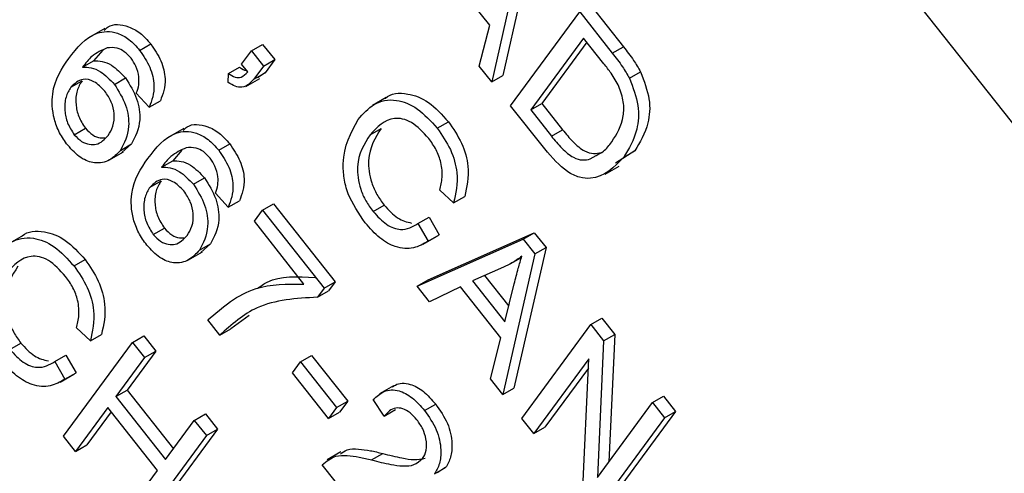
# Model space of a CAD drawing. Units: inches. Extents: x 0.5 to 10.5, y 0.5 to 7.9.
# Drawn here: x 7.5 to 7.6, y 3.4 to 3.4 of the extents above; entities that cross this region are included whole.
import ezdxf

# ---------------------------------------------------------------- set-up
doc = ezdxf.new("R2010")
doc.units = ezdxf.units.IN
doc.header["$MEASUREMENT"] = 0

msp = doc.modelspace()

# ---------------------------------------------------------------- linework, layer by layer
at = {"color": 7, "linetype": 'Continuous', "lineweight": 25}
for p, q in [((7.59009608, 3.38975122), (7.45091445, 3.56593157)), ((7.55677352, 3.42089371), (7.55592402, 3.41716266)), ((7.55647889, 3.42072363), (7.55562939, 3.41699257)), ((7.55557624, 3.41849552), (7.55450329, 3.41985369)), ((7.55612945, 3.41635958), (7.5579603, 3.41884841)), ((7.5579603, 3.41884841), (7.55882576, 3.41775288)), ((7.55825493, 3.41901849), (7.55912039, 3.41792297)), ((7.5453711, 3.41841045), (7.54500281, 3.41819784)), ((7.55529791, 3.41741217), (7.55557624, 3.41849552)), ((7.55806532, 3.41815368), (7.55666246, 3.41624666)), ((7.5581531, 3.41804258), (7.55695709, 3.41641675)), ((7.55860429, 3.41747144), (7.55806532, 3.41815368)), ((7.54532246, 3.41782993), (7.54507837, 3.41755045)), ((7.5462978, 3.41782899), (7.54659242, 3.41799907)), ((7.54900113, 3.41746053), (7.54926268, 3.41781608)), ((7.54926268, 3.41781608), (7.5495573, 3.41798616)), ((7.54926268, 3.41781608), (7.54958169, 3.41741226)), ((7.5495573, 3.41798616), (7.54987632, 3.41758234)), ((7.55882576, 3.41775288), (7.55912039, 3.41792297)), ((7.54478375, 3.41738037), (7.54507837, 3.41755045)), ((7.54958169, 3.41741226), (7.54987632, 3.41758234)), ((7.54987632, 3.41758234), (7.54962034, 3.41723437)), ((7.5486526, 3.41721411), (7.54894722, 3.4173842)), ((7.54916063, 3.41725862), (7.54900113, 3.41746053)), ((7.54958169, 3.41741226), (7.54932572, 3.41706429)), ((7.54932572, 3.41706429), (7.54962034, 3.41723437)), ((7.54962034, 3.41723437), (7.54942016, 3.41710063)), ((7.55562939, 3.41699257), (7.55529791, 3.41741217)), ((7.55928045, 3.41708857), (7.55957508, 3.41725865)), ((7.54447751, 3.41685121), (7.54477214, 3.4170213)), ((7.54563016, 3.41692633), (7.54592479, 3.41709641)), ((7.54864447, 3.4169757), (7.5486526, 3.41721411)), ((7.54911065, 3.41687311), (7.54947894, 3.41708571)), ((7.55562939, 3.41699257), (7.55592402, 3.41716266)), ((7.54655198, 3.41632125), (7.54620918, 3.41669275)), ((7.54655198, 3.41632125), (7.54684661, 3.41649133)), ((7.5528344, 3.41657689), (7.55246611, 3.41636428)), ((7.55703479, 3.41521358), (7.55612945, 3.41635958)), ((7.55666246, 3.41624666), (7.55695709, 3.41641675)), ((7.55666246, 3.41624666), (7.55721015, 3.41555338)), ((7.55695709, 3.41641675), (7.55750478, 3.41572347)), ((7.5541862, 3.4157659), (7.55448083, 3.41593598)), ((7.54456412, 3.41559167), (7.54485875, 3.41576176)), ((7.54746625, 3.41575834), (7.54709796, 3.41554574)), ((7.55240439, 3.41558795), (7.55269902, 3.41575803)), ((7.55721015, 3.41555338), (7.55750478, 3.41572347)), ((7.5457864, 3.41517585), (7.54608103, 3.41534593)), ((7.54608103, 3.41534593), (7.54582318, 3.41512066)), ((7.54741761, 3.41517782), (7.54717352, 3.41489835)), ((7.54839295, 3.41517688), (7.54868757, 3.41534697)), ((7.55942315, 3.41516287), (7.55890639, 3.41483383)), ((7.55912852, 3.41499278), (7.55942315, 3.41516287)), ((7.54549746, 3.41492072), (7.54586575, 3.41513333)), ((7.5468789, 3.41472826), (7.54717352, 3.41489835)), ((7.55824267, 3.41494667), (7.5585373, 3.41511675)), ((7.5586351, 3.41454167), (7.55900338, 3.41475428)), ((7.54657266, 3.41419911), (7.54686729, 3.41436919)), ((7.54772531, 3.41427422), (7.54801994, 3.41444431)), ((7.55461881, 3.41378262), (7.55425224, 3.4141218)), ((7.54864713, 3.41366914), (7.54830433, 3.41404064)), ((7.54864713, 3.41366914), (7.54894176, 3.41383923)), ((7.55461881, 3.41378262), (7.55491344, 3.41395271)), ((7.54933741, 3.41329473), (7.5495514, 3.41358563)), ((7.5495514, 3.41358563), (7.54984603, 3.41375572)), ((7.5495514, 3.41358563), (7.55118637, 3.41151604)), ((7.54984603, 3.41375572), (7.551481, 3.41168613)), ((7.55248316, 3.41355223), (7.55277779, 3.41372232)), ((7.5536739, 3.41323094), (7.55396853, 3.41340102)), ((7.55396853, 3.41340102), (7.55423999, 3.41293256)), ((7.54665927, 3.41293957), (7.5469539, 3.41310965)), ((7.55065336, 3.41162896), (7.54933741, 3.41329473)), ((7.5536739, 3.41323094), (7.55394537, 3.41276247)), ((7.5432075, 3.41291831), (7.54283921, 3.41270571)), ((7.55365161, 3.41157381), (7.55646319, 3.4128212)), ((7.55381403, 3.41268272), (7.55418232, 3.41289532)), ((7.55394537, 3.41276247), (7.55423999, 3.41293256)), ((7.55394624, 3.4117439), (7.55675782, 3.41299128)), ((7.55646319, 3.4128212), (7.55675782, 3.41299128)), ((7.55646319, 3.4128212), (7.55677411, 3.41242763)), ((7.55675782, 3.41299128), (7.55706874, 3.41259771)), ((7.54788155, 3.41252374), (7.54817618, 3.41269383)), ((7.54817618, 3.41269383), (7.54791833, 3.41246855)), ((7.55706874, 3.41259771), (7.55621924, 3.40886666)), ((7.55677411, 3.41242763), (7.55706874, 3.41259771)), ((7.5445593, 3.41210732), (7.54485393, 3.41227741)), ((7.54759261, 3.41226862), (7.5479609, 3.41248122)), ((7.55677411, 3.41242763), (7.55592461, 3.40869658)), ((7.5561209, 3.41216364), (7.55641977, 3.41233617)), ((7.55593906, 3.41207435), (7.55511719, 3.41171609)), ((7.55365161, 3.41157381), (7.55394624, 3.4117439)), ((7.55543629, 3.41185519), (7.55608145, 3.41103853)), ((7.55118637, 3.41151604), (7.55101138, 3.41127817)), ((7.55118637, 3.41151604), (7.551481, 3.41168613)), ((7.551481, 3.41168613), (7.55130601, 3.41144825)), ((7.55398371, 3.41115342), (7.55365161, 3.41157381)), ((7.55479851, 3.41155769), (7.55398371, 3.41115342)), ((7.55587146, 3.41019952), (7.55479851, 3.41155769)), ((7.55511719, 3.41171609), (7.55598016, 3.41062372)), ((7.55598016, 3.41062372), (7.55622648, 3.41163249)), ((7.55101138, 3.41127817), (7.55130601, 3.41144825)), ((7.54919787, 3.41079414), (7.54871687, 3.41044109)), ((7.55825552, 3.41055241), (7.55855015, 3.41072249)), ((7.55855015, 3.41072249), (7.55888973, 3.41029264)), ((7.54499191, 3.41012405), (7.54462534, 3.41046322)), ((7.54842224, 3.41027101), (7.54810322, 3.41067483)), ((7.54842224, 3.41027101), (7.54871687, 3.41044109)), ((7.55642467, 3.40806358), (7.55825552, 3.41055241)), ((7.55825552, 3.41055241), (7.5585951, 3.41012256)), ((7.54499191, 3.41012405), (7.54528654, 3.41029413)), ((7.54611118, 3.4100805), (7.5464058, 3.41025058)), ((7.5464058, 3.41025058), (7.54672482, 3.40984676)), ((7.55559313, 3.40911617), (7.55587146, 3.41019952)), ((7.5585951, 3.41012256), (7.55888973, 3.41029264)), ((7.55888973, 3.41029264), (7.55873689, 3.40691464)), ((7.54285626, 3.40989366), (7.54315089, 3.41006374)), ((7.54428032, 3.40759167), (7.54611118, 3.4100805)), ((7.54611118, 3.4100805), (7.54643019, 3.40967667)), ((7.5585951, 3.41012256), (7.55843116, 3.40649903)), ((7.544047, 3.40957236), (7.54434163, 3.40974245)), ((7.54434163, 3.40974245), (7.5446131, 3.40927398)), ((7.54643019, 3.40967667), (7.54566932, 3.40864236)), ((7.54672482, 3.40984676), (7.54596395, 3.40881244)), ((7.54643019, 3.40967667), (7.54672482, 3.40984676)), ((7.55056047, 3.40956182), (7.5508551, 3.4097319)), ((7.5508551, 3.4097319), (7.55181215, 3.40852044)), ((7.544047, 3.40957236), (7.54431847, 3.4091039)), ((7.55034648, 3.40927092), (7.55056047, 3.40956182)), ((7.55056047, 3.40956182), (7.55151753, 3.40835035)), ((7.55820116, 3.40964102), (7.55674369, 3.40765976)), ((7.55819004, 3.40939547), (7.55703832, 3.40782985)), ((7.55803721, 3.40602239), (7.55820116, 3.40964102)), ((7.54418713, 3.40902414), (7.54455542, 3.40923675)), ((7.54431847, 3.4091039), (7.5446131, 3.40927398)), ((7.55130353, 3.40805945), (7.55034648, 3.40927092)), ((7.55302721, 3.40892632), (7.55265893, 3.40871371)), ((7.55592461, 3.40869658), (7.55559313, 3.40911617)), ((7.54566932, 3.40864236), (7.54596395, 3.40881244)), ((7.54566932, 3.40864236), (7.54698527, 3.40697659)), ((7.54596395, 3.40881244), (7.54719212, 3.40725778)), ((7.55592461, 3.40869658), (7.55621924, 3.40886666)), ((7.55989049, 3.40848282), (7.56018512, 3.4086529)), ((7.56018512, 3.4086529), (7.56050414, 3.40824908)), ((7.54545532, 3.40835146), (7.54459934, 3.40718785)), ((7.54677127, 3.40668569), (7.54545532, 3.40835146)), ((7.55151753, 3.40835035), (7.55181215, 3.40852044)), ((7.55181215, 3.40852044), (7.55159816, 3.40822954)), ((7.55277995, 3.40812559), (7.55248471, 3.40856173)), ((7.55384907, 3.40827035), (7.5541437, 3.40844044)), ((7.55843116, 3.40649903), (7.55989049, 3.40848282)), ((7.55989049, 3.40848282), (7.56020951, 3.40807899)), ((7.5455431, 3.40824035), (7.54489397, 3.40735793)), ((7.54774614, 3.40801091), (7.54804077, 3.40818099)), ((7.54804077, 3.40818099), (7.54835979, 3.40777717)), ((7.55151753, 3.40835035), (7.55130353, 3.40805945)), ((7.55130353, 3.40805945), (7.55159816, 3.40822954)), ((7.55277995, 3.40812559), (7.55307458, 3.40829567)), ((7.56050414, 3.40824908), (7.55867328, 3.40576026)), ((7.56020951, 3.40807899), (7.56050414, 3.40824908)), ((7.54698527, 3.40697659), (7.54774614, 3.40801091)), ((7.54774614, 3.40801091), (7.54806516, 3.40760708)), ((7.55674369, 3.40765976), (7.55642467, 3.40806358)), ((7.55674369, 3.40765976), (7.55703832, 3.40782985)), ((7.56020951, 3.40807899), (7.55837865, 3.40559017)), ((7.54459934, 3.40718785), (7.54428032, 3.40759167)), ((7.54806516, 3.40760708), (7.54623431, 3.40511826)), ((7.54835979, 3.40777717), (7.54652893, 3.40528834)), ((7.54806516, 3.40760708), (7.54835979, 3.40777717)), ((7.54459934, 3.40718785), (7.54489397, 3.40735793)), ((7.55163345, 3.40717603), (7.55126516, 3.40696343)), ((7.5524459, 3.40696159), (7.55274053, 3.40713167)), ((7.55277205, 3.40476489), (7.55113708, 3.40683448)), ((7.54591529, 3.40552208), (7.54677127, 3.40668569)), ((7.55411361, 3.40658858), (7.55440824, 3.40675866)), ((7.55440824, 3.40675866), (7.554182, 3.4066162))]:
    msp.add_line(p, q, dxfattribs=at)
for points, knots in [([(8.14496651, 3.25780884), (8.13529103, 3.26673366), (8.11600575, 3.28452272), (8.08504326, 3.30978218), (8.05285738, 3.33390368), (8.02319441, 3.35418981), (7.99652645, 3.37114484), (7.97293177, 3.38528755), (7.94912822, 3.39871457), (7.92451932, 3.41178084), (7.89984923, 3.42409156), (7.87035396, 3.43787655), (7.83664528, 3.45237508), (7.7981474, 3.46726204), (7.75916055, 3.48067828), (7.72376655, 3.4913647), (7.69272203, 3.49962928), (7.66662813, 3.50582709), (7.64090702, 3.51124251), (7.61510428, 3.51596071), (7.58922444, 3.52000285), (7.57237505, 3.5221056), (7.56418232, 3.52312803)], [0, 0, 0, 0, 0.06278996, 0.12515368, 0.18734126, 0.24958078, 0.2904894, 0.33194275, 0.37496478, 0.41467003, 0.45827484, 0.49979274, 0.56200127, 0.62435019, 0.68705252, 0.74987101, 0.79390261, 0.83551066, 0.87469801, 0.91719915, 0.95973954, 1, 1, 1, 1]), ([(8.14218411, 3.25691826), (8.13572424, 3.26289704), (8.12277504, 3.27488185), (8.10235237, 3.29225233), (8.08114076, 3.30925162), (8.05913411, 3.32578432), (8.03628571, 3.34191376), (8.01273273, 3.35753304), (7.98848217, 3.3726404), (7.95843664, 3.39021739), (7.92220929, 3.40969337), (7.87956444, 3.43028127), (7.84167676, 3.44660778), (7.80902558, 3.45935557), (7.78180705, 3.46916478), (7.74786453, 3.48038777), (7.7071271, 3.4922157), (7.66353011, 3.5026876), (7.62388143, 3.51040688), (7.59211414, 3.51544105), (7.5725571, 3.51784226), (7.56469046, 3.51880813)], [0, 0, 0, 0, 0.042377749, 0.08494869, 0.127520048, 0.170704447, 0.213889177, 0.257684914, 0.301480892, 0.345463122, 0.417364263, 0.489344614, 0.561246441, 0.605344741, 0.649442913, 0.693725849, 0.769636169, 0.845543461, 0.903331401, 0.961115971, 1, 1, 1, 1]), ([(7.5453572, 3.41835515), (7.54539171, 3.4183906), (7.54554424, 3.41854729), (7.545903, 3.41851738), (7.54631356, 3.41831151), (7.54649946, 3.41810322), (7.54659242, 3.41799907)], [0, 0, 0, 0, 0.12731252, 0.56262794, 0.78129865, 1, 1, 1, 1]), ([(7.54442227, 3.41761361), (7.54463835, 3.41789323), (7.54496187, 3.41831188), (7.54560362, 3.4183553), (7.54601977, 3.41814001), (7.54620512, 3.41793267), (7.5462978, 3.41782899)], [0, 0, 0, 0, 0.500795994, 0.749809767, 0.874896123, 1, 1, 1, 1]), ([(7.54543628, 3.41789446), (7.54529376, 3.41783068), (7.54503884, 3.4177166), (7.54486181, 3.41748326), (7.54478375, 3.41738037)], [0, 0, 0, 0, 0.55903951, 1, 1, 1, 1]), ([(7.54606832, 3.4176201), (7.54601036, 3.4176834), (7.54589436, 3.41781007), (7.54566272, 3.41791404), (7.54552219, 3.41790189), (7.54543628, 3.41789446)], [0, 0, 0, 0, 0.279624948, 0.559604144, 1, 1, 1, 1]), ([(7.5462978, 3.41782899), (7.54639725, 3.41768238), (7.54659617, 3.41738915), (7.5467278, 3.41678869), (7.54661866, 3.41649853), (7.54655198, 3.41632125)], [0, 0, 0, 0, 0.280046653, 0.560140883, 1, 1, 1, 1]), ([(7.54659242, 3.41799907), (7.54669188, 3.41785247), (7.5468908, 3.41755923), (7.54702243, 3.41695878), (7.54691329, 3.41666861), (7.54684661, 3.41649133)], [0, 0, 0, 0, 0.280046653, 0.560140883, 1, 1, 1, 1]), ([(7.55882576, 3.41775288), (7.55891787, 3.4176353), (7.55908226, 3.41742545), (7.55921992, 3.41719145), (7.55928045, 3.41708857)], [0, 0, 0, 0, 0.56030935, 1, 1, 1, 1]), ([(7.55912039, 3.41792297), (7.5592125, 3.41780538), (7.55937689, 3.41759553), (7.55951455, 3.41736154), (7.55957508, 3.41725865)], [0, 0, 0, 0, 0.56030935, 1, 1, 1, 1]), ([(7.54439073, 3.4153118), (7.54431439, 3.41541977), (7.54416175, 3.41563565), (7.54397935, 3.41612948), (7.54394994, 3.41693215), (7.54423316, 3.41734077), (7.54442227, 3.41761361)], [0, 0, 0, 0, 0.125286532, 0.250517812, 0.499570631, 1, 1, 1, 1]), ([(7.54507837, 3.41755045), (7.54515245, 3.41755093), (7.54530051, 3.41755188), (7.54560147, 3.41743131), (7.54580237, 3.41722322), (7.54592479, 3.41709641)], [0, 0, 0, 0, 0.28117799, 0.5619819, 1, 1, 1, 1]), ([(7.54627835, 3.41712699), (7.54625902, 3.41722335), (7.54622448, 3.4173956), (7.54611608, 3.41755143), (7.54606832, 3.4176201)], [0, 0, 0, 0, 0.559385, 1, 1, 1, 1]), ([(7.54478375, 3.41738037), (7.54485783, 3.41738084), (7.54500589, 3.4173818), (7.54530684, 3.41726123), (7.54550774, 3.41705313), (7.54563016, 3.41692633)], [0, 0, 0, 0, 0.28117799, 0.5619819, 1, 1, 1, 1]), ([(7.5486526, 3.41721411), (7.5487116, 3.41717613), (7.54882944, 3.41710026), (7.5490233, 3.41710426), (7.54910849, 3.41720002), (7.54916063, 3.41725862)], [0, 0, 0, 0, 0.28007432, 0.55938961, 1, 1, 1, 1]), ([(7.54894722, 3.4173842), (7.54900813, 3.41733865), (7.54907457, 3.41728896), (7.54913141, 3.41728957), (7.54913614, 3.41728962)], [0, 0, 0, 0, 0.916686253, 1, 1, 1, 1]), ([(7.55900217, 3.41687222), (7.55893547, 3.4169905), (7.55881617, 3.41720209), (7.55866913, 3.41738902), (7.55860429, 3.41747144)], [0, 0, 0, 0, 0.5590458, 1, 1, 1, 1]), ([(7.55957508, 3.41725865), (7.55966812, 3.41701319), (7.55985499, 3.41652016), (7.55977948, 3.41575743), (7.55955833, 3.41538843), (7.55942315, 3.41516287)], [0, 0, 0, 0, 0.27819542, 0.55877898, 1, 1, 1, 1]), ([(7.54537514, 3.41674977), (7.54527967, 3.41684438), (7.54508798, 3.41703435), (7.54472716, 3.41709698), (7.54457214, 3.41694437), (7.54447751, 3.41685121)], [0, 0, 0, 0, 0.278777718, 0.559750058, 1, 1, 1, 1]), ([(7.54477214, 3.4170213), (7.54472117, 3.41693885), (7.54461943, 3.41677426), (7.54459273, 3.41643593), (7.54466091, 3.41607063), (7.54479294, 3.4158645), (7.54485875, 3.41576176)], [0, 0, 0, 0, 0.28106688, 0.56108895, 0.78124324, 1, 1, 1, 1]), ([(7.54592479, 3.41709641), (7.54603696, 3.41691411), (7.54626226, 3.41654798), (7.5463468, 3.41584752), (7.54618177, 3.41553606), (7.54608103, 3.41534593)], [0, 0, 0, 0, 0.27865282, 0.55966049, 1, 1, 1, 1]), ([(7.54620918, 3.41669275), (7.54623602, 3.41676342), (7.54628388, 3.41688948), (7.54628003, 3.4170545), (7.54627835, 3.41712699)], [0, 0, 0, 0, 0.56070807, 1, 1, 1, 1]), ([(7.54932572, 3.41706429), (7.54923345, 3.41696305), (7.54910465, 3.41682174), (7.54883153, 3.4168654), (7.54870683, 3.41693893), (7.54864447, 3.4169757)], [0, 0, 0, 0, 0.55807548, 0.77900791, 1, 1, 1, 1]), ([(7.55928045, 3.41708857), (7.55937349, 3.41684311), (7.55956036, 3.41635008), (7.55948485, 3.41558734), (7.5592637, 3.41521834), (7.55912852, 3.41499278)], [0, 0, 0, 0, 0.27819542, 0.55877898, 1, 1, 1, 1]), ([(7.54447751, 3.41685121), (7.54442654, 3.41676876), (7.5443248, 3.41660418), (7.5442981, 3.41626585), (7.54436629, 3.41590054), (7.54449832, 3.41569441), (7.54456412, 3.41559167)], [0, 0, 0, 0, 0.28106688, 0.56108895, 0.78124324, 1, 1, 1, 1]), ([(7.54546069, 3.41557058), (7.54550953, 3.4156471), (7.54560698, 3.41579978), (7.54563926, 3.41611474), (7.54556594, 3.41646254), (7.54543867, 3.41665413), (7.54537514, 3.41674977)], [0, 0, 0, 0, 0.28117831, 0.56100943, 0.7808694, 1, 1, 1, 1]), ([(7.54563016, 3.41692633), (7.54574233, 3.41674403), (7.54596763, 3.41637789), (7.54605218, 3.41567744), (7.54588714, 3.41536597), (7.5457864, 3.41517585)], [0, 0, 0, 0, 0.27865282, 0.55966049, 1, 1, 1, 1]), ([(7.55279979, 3.41655238), (7.55280388, 3.41655624), (7.55295071, 3.41669462), (7.55334383, 3.41672534), (7.5539614, 3.41650165), (7.5543077, 3.41612452), (7.55448083, 3.41593598)], [0, 0, 0, 0, 0.01102762, 0.3959524, 0.69801623, 1, 1, 1, 1]), ([(7.5588121, 3.41540014), (7.55894069, 3.41560552), (7.55911995, 3.41589183), (7.55914209, 3.41645531), (7.55904872, 3.41673353), (7.55900217, 3.41687222)], [0, 0, 0, 0, 0.55995525, 0.78064028, 1, 1, 1, 1]), ([(7.55208537, 3.41599177), (7.55221793, 3.416144), (7.5524825, 3.41644781), (7.5530415, 3.41656748), (7.5536685, 3.41632883), (7.55401365, 3.41595352), (7.5541862, 3.4157659)], [0, 0, 0, 0, 0.28101873, 0.56085841, 0.7804583, 1, 1, 1, 1]), ([(7.55227913, 3.41324871), (7.55210575, 3.41350228), (7.55184499, 3.41388363), (7.55170447, 3.41444279), (7.5516621, 3.41520961), (7.55189744, 3.41564449), (7.55208537, 3.41599177)], [0, 0, 0, 0, 0.24937301, 0.37504041, 0.50092604, 1, 1, 1, 1]), ([(7.55395912, 3.41549156), (7.55380993, 3.41565356), (7.55358559, 3.41589717), (7.5532639, 3.41602081), (7.55282593, 3.41604276), (7.55259157, 3.41578989), (7.55240439, 3.41558795)], [0, 0, 0, 0, 0.24948362, 0.37515173, 0.50097174, 1, 1, 1, 1]), ([(7.55448083, 3.41593598), (7.55460818, 3.41575027), (7.5548629, 3.41537882), (7.55506461, 3.41461341), (7.55497077, 3.41420327), (7.55491344, 3.41395271)], [0, 0, 0, 0, 0.28008384, 0.56019556, 1, 1, 1, 1]), ([(7.54485875, 3.41576176), (7.54492285, 3.4156956), (7.5450514, 3.41556294), (7.54523745, 3.41549874), (7.54533575, 3.41550477), (7.54537459, 3.41550715)], [0, 0, 0, 0, 0.37568561, 0.75332715, 1, 1, 1, 1]), ([(7.54651742, 3.41496151), (7.5467335, 3.41524112), (7.54705701, 3.41565977), (7.54769877, 3.41570319), (7.54811492, 3.41548791), (7.54830027, 3.41528056), (7.54839295, 3.41517688)], [0, 0, 0, 0, 0.500795994, 0.749809767, 0.874896123, 1, 1, 1, 1]), ([(7.54745235, 3.41570304), (7.54748686, 3.4157385), (7.54763939, 3.41589519), (7.54799815, 3.41586528), (7.54840871, 3.41565941), (7.54859461, 3.41545112), (7.54868757, 3.41534697)], [0, 0, 0, 0, 0.12731252, 0.56262794, 0.78129865, 1, 1, 1, 1]), ([(7.55269902, 3.41575803), (7.552543, 3.41551185), (7.55230911, 3.41514277), (7.55239449, 3.414418), (7.55257783, 3.41399806), (7.55271111, 3.41381426), (7.55277779, 3.41372232)], [0, 0, 0, 0, 0.499500632, 0.748861172, 0.874363597, 1, 1, 1, 1]), ([(7.5541862, 3.4157659), (7.55431356, 3.41558018), (7.55456828, 3.41520874), (7.55476998, 3.41444333), (7.55467614, 3.41403318), (7.55461881, 3.41378262)], [0, 0, 0, 0, 0.28008384, 0.56019556, 1, 1, 1, 1]), ([(7.55750478, 3.41572347), (7.55759592, 3.41561285), (7.55777773, 3.4153922), (7.55806853, 3.41514866), (7.55833502, 3.41507229), (7.55846981, 3.41510192), (7.5585373, 3.41511675)], [0, 0, 0, 0, 0.28074745, 0.55999954, 0.77970854, 1, 1, 1, 1]), ([(7.54456412, 3.41559167), (7.54462847, 3.41552496), (7.54475751, 3.4153912), (7.54496435, 3.41532689), (7.54523387, 3.41532227), (7.5453672, 3.41546822), (7.54546069, 3.41557058)], [0, 0, 0, 0, 0.18598588, 0.37294004, 0.56025772, 1, 1, 1, 1]), ([(7.55240439, 3.41558795), (7.55224838, 3.41534177), (7.55201448, 3.41497269), (7.55209986, 3.41424792), (7.5522832, 3.41382797), (7.55241648, 3.41364418), (7.55248316, 3.41355223)], [0, 0, 0, 0, 0.499500632, 0.748861172, 0.874363597, 1, 1, 1, 1]), ([(7.55425224, 3.4141218), (7.55427826, 3.41423012), (7.55433021, 3.41444634), (7.55430561, 3.41481963), (7.55417139, 3.41519486), (7.55402992, 3.4153926), (7.55395912, 3.41549156)], [0, 0, 0, 0, 0.28077131, 0.56043698, 0.78001478, 1, 1, 1, 1]), ([(7.55721015, 3.41555338), (7.5573013, 3.41544276), (7.5574831, 3.41522212), (7.5577739, 3.41497858), (7.55804039, 3.4149022), (7.55817518, 3.41493183), (7.55824267, 3.41494667)], [0, 0, 0, 0, 0.28074745, 0.55999954, 0.77970854, 1, 1, 1, 1]), ([(7.55839369, 3.41503647), (7.55846238, 3.41507155), (7.5586264, 3.41515529), (7.55874384, 3.41531014), (7.5588121, 3.41540014)], [0, 0, 0, 0, 0.41880321, 1, 1, 1, 1]), ([(7.5457864, 3.41517585), (7.54569587, 3.41507919), (7.54551496, 3.41488604), (7.54514736, 3.41480875), (7.54473597, 3.41494255), (7.54450579, 3.41518873), (7.54439073, 3.4153118)], [0, 0, 0, 0, 0.280804488, 0.561114628, 0.780606182, 1, 1, 1, 1]), ([(7.54753143, 3.41524236), (7.54738891, 3.41517858), (7.54713399, 3.41506449), (7.54695696, 3.41483116), (7.5468789, 3.41472826)], [0, 0, 0, 0, 0.55903951, 1, 1, 1, 1]), ([(7.54816347, 3.41496799), (7.54810551, 3.41503129), (7.54798951, 3.41515797), (7.54775787, 3.41526194), (7.54761734, 3.41524978), (7.54753143, 3.41524236)], [0, 0, 0, 0, 0.27962495, 0.55960414, 1, 1, 1, 1]), ([(7.54839295, 3.41517688), (7.5484924, 3.41503028), (7.54869132, 3.41473704), (7.54882295, 3.41413659), (7.54871381, 3.41384642), (7.54864713, 3.41366914)], [0, 0, 0, 0, 0.28004665, 0.56014088, 1, 1, 1, 1]), ([(7.54868757, 3.41534697), (7.54878703, 3.41520036), (7.54898595, 3.41490713), (7.54911758, 3.41430668), (7.54900844, 3.41401651), (7.54894176, 3.41383923)], [0, 0, 0, 0, 0.28004665, 0.56014088, 1, 1, 1, 1]), ([(7.55912852, 3.41499278), (7.55887302, 3.4147289), (7.55855308, 3.41439846), (7.55796001, 3.41444034), (7.55752294, 3.41464677), (7.55722994, 3.41498698), (7.55703479, 3.41521358)], [0, 0, 0, 0, 0.49862095, 0.62438848, 0.74982068, 1, 1, 1, 1]), ([(7.54648588, 3.41265969), (7.54640954, 3.41276766), (7.5462569, 3.41298355), (7.5460745, 3.41347738), (7.54604509, 3.41428005), (7.54632831, 3.41468867), (7.54651742, 3.41496151)], [0, 0, 0, 0, 0.12528653, 0.25051781, 0.49957063, 1, 1, 1, 1]), ([(7.54717352, 3.41489835), (7.5472476, 3.41489882), (7.54739566, 3.41489978), (7.54769662, 3.41477921), (7.54789752, 3.41457111), (7.54801994, 3.41444431)], [0, 0, 0, 0, 0.28117799, 0.5619819, 1, 1, 1, 1]), ([(7.5483735, 3.41447489), (7.54835417, 3.41457125), (7.54831963, 3.4147435), (7.54821123, 3.41489933), (7.54816347, 3.41496799)], [0, 0, 0, 0, 0.559385, 1, 1, 1, 1]), ([(7.5468789, 3.41472826), (7.54695298, 3.41472874), (7.54710104, 3.41472969), (7.54740199, 3.41460913), (7.54760289, 3.41440103), (7.54772531, 3.41427422)], [0, 0, 0, 0, 0.28117799, 0.5619819, 1, 1, 1, 1]), ([(7.54747029, 3.41409767), (7.54737482, 3.41419228), (7.54718313, 3.41438225), (7.54682231, 3.41444488), (7.54666729, 3.41429226), (7.54657266, 3.41419911)], [0, 0, 0, 0, 0.278777718, 0.559750058, 1, 1, 1, 1]), ([(7.54686729, 3.41436919), (7.54681632, 3.41428675), (7.54671458, 3.41412216), (7.54668788, 3.41378383), (7.54675606, 3.41341852), (7.54688809, 3.41321239), (7.5469539, 3.41310965)], [0, 0, 0, 0, 0.28106688, 0.56108895, 0.78124324, 1, 1, 1, 1]), ([(7.54801994, 3.41444431), (7.54813211, 3.41426201), (7.54835741, 3.41389587), (7.54844195, 3.41319542), (7.54827692, 3.41288396), (7.54817618, 3.41269383)], [0, 0, 0, 0, 0.27865282, 0.55966049, 1, 1, 1, 1]), ([(7.54830433, 3.41404064), (7.54833117, 3.41411132), (7.54837903, 3.41423737), (7.54837518, 3.4144024), (7.5483735, 3.41447489)], [0, 0, 0, 0, 0.56070807, 1, 1, 1, 1]), ([(7.54657266, 3.41419911), (7.54652169, 3.41411666), (7.54641995, 3.41395208), (7.54639325, 3.41361375), (7.54646144, 3.41324844), (7.54659347, 3.41304231), (7.54665927, 3.41293957)], [0, 0, 0, 0, 0.28106688, 0.56108895, 0.78124324, 1, 1, 1, 1]), ([(7.54755584, 3.41291847), (7.54760468, 3.412995), (7.54770213, 3.41314768), (7.54773441, 3.41346264), (7.54766109, 3.41381043), (7.54753382, 3.41400203), (7.54747029, 3.41409767)], [0, 0, 0, 0, 0.28117831, 0.56100943, 0.7808694, 1, 1, 1, 1]), ([(7.54772531, 3.41427422), (7.54783748, 3.41409192), (7.54806278, 3.41372579), (7.54814733, 3.41302533), (7.54798229, 3.41271387), (7.54788155, 3.41252374)], [0, 0, 0, 0, 0.27865282, 0.55966049, 1, 1, 1, 1]), ([(7.55277779, 3.41372232), (7.55289597, 3.41359325), (7.55313242, 3.41333504), (7.55338067, 3.41327654), (7.55350484, 3.41324728)], [0, 0, 0, 0, 0.49983227, 1, 1, 1, 1]), ([(7.55248316, 3.41355223), (7.55260003, 3.41342632), (7.55283384, 3.41317442), (7.5533009, 3.4130135), (7.5535324, 3.41314845), (7.5536739, 3.41323094)], [0, 0, 0, 0, 0.27979817, 0.55978413, 1, 1, 1, 1]), ([(7.54317289, 3.41289381), (7.54317698, 3.41289766), (7.54332381, 3.41303605), (7.54371693, 3.41306676), (7.54433451, 3.41284308), (7.54468081, 3.41246595), (7.54485393, 3.41227741)], [0, 0, 0, 0, 0.01102762, 0.3959524, 0.69801623, 1, 1, 1, 1]), ([(7.5469539, 3.41310965), (7.547018, 3.4130435), (7.54714655, 3.41291084), (7.5473326, 3.41284664), (7.5474309, 3.41285267), (7.54746974, 3.41285505)], [0, 0, 0, 0, 0.37568561, 0.75332715, 1, 1, 1, 1]), ([(7.55394537, 3.41276247), (7.55382055, 3.41269167), (7.55357145, 3.41255038), (7.55311793, 3.41257037), (7.55265385, 3.41282383), (7.55240408, 3.41310704), (7.55227913, 3.41324871)], [0, 0, 0, 0, 0.28074763, 0.56027627, 0.78003615, 1, 1, 1, 1]), ([(7.54245847, 3.4123332), (7.54259104, 3.41248542), (7.5428556, 3.41278924), (7.5434146, 3.4129089), (7.5440416, 3.41267025), (7.54438675, 3.41229495), (7.5445593, 3.41210732)], [0, 0, 0, 0, 0.28101873, 0.56085841, 0.7804583, 1, 1, 1, 1]), ([(7.54665927, 3.41293957), (7.54672362, 3.41287286), (7.54685266, 3.41273909), (7.5470595, 3.41267478), (7.54732902, 3.41267016), (7.54746235, 3.41281612), (7.54755584, 3.41291847)], [0, 0, 0, 0, 0.185985875, 0.372940044, 0.560257725, 1, 1, 1, 1]), ([(7.54788155, 3.41252374), (7.54779101, 3.41242708), (7.54761011, 3.41223393), (7.54724251, 3.41215665), (7.54683112, 3.41229045), (7.54660094, 3.41253663), (7.54648588, 3.41265969)], [0, 0, 0, 0, 0.28080449, 0.56111463, 0.78060618, 1, 1, 1, 1]), ([(7.54433222, 3.41183298), (7.54418303, 3.41199499), (7.54395869, 3.4122386), (7.543637, 3.41236223), (7.54319903, 3.41238418), (7.54296467, 3.41213132), (7.54277749, 3.41192937)], [0, 0, 0, 0, 0.24948362, 0.37515173, 0.50097174, 1, 1, 1, 1]), ([(7.54485393, 3.41227741), (7.54498129, 3.41209169), (7.54523601, 3.41172025), (7.54543771, 3.41095484), (7.54534387, 3.41054469), (7.54528654, 3.41029413)], [0, 0, 0, 0, 0.28008384, 0.56019556, 1, 1, 1, 1]), ([(7.55642837, 3.41236493), (7.55634159, 3.41230282), (7.55618663, 3.41219192), (7.55601471, 3.41211027), (7.55593906, 3.41207435)], [0, 0, 0, 0, 0.55998945, 1, 1, 1, 1]), ([(7.55622648, 3.41163249), (7.55626093, 3.41177213), (7.55632243, 3.41202147), (7.556396, 3.41225999), (7.55642837, 3.41236493)], [0, 0, 0, 0, 0.56001215, 1, 1, 1, 1]), ([(7.54307212, 3.41209946), (7.54291611, 3.41185328), (7.54268221, 3.4114842), (7.54276759, 3.41075943), (7.54295093, 3.41033948), (7.54308421, 3.41015569), (7.54315089, 3.41006374)], [0, 0, 0, 0, 0.49950063, 0.74886117, 0.8743636, 1, 1, 1, 1]), ([(7.5445593, 3.41210732), (7.54468666, 3.41192161), (7.54494138, 3.41155016), (7.54514308, 3.41078475), (7.54504924, 3.41037461), (7.54499191, 3.41012405)], [0, 0, 0, 0, 0.28008384, 0.56019556, 1, 1, 1, 1]), ([(7.54462534, 3.41046322), (7.54465136, 3.41057155), (7.54470331, 3.41078777), (7.54467871, 3.41116106), (7.54454449, 3.41153629), (7.54440302, 3.41173402), (7.54433222, 3.41183298)], [0, 0, 0, 0, 0.28077131, 0.56043698, 0.78001478, 1, 1, 1, 1]), ([(7.54942033, 3.41151109), (7.54950373, 3.41157155), (7.54991378, 3.41186881), (7.55048942, 3.41182998), (7.55094798, 3.41179905)], [0, 0, 0, 0, 0.20339491, 1, 1, 1, 1]), ([(7.54810322, 3.41067483), (7.54849846, 3.41101619), (7.54920467, 3.41162615), (7.55021046, 3.4116281), (7.55065336, 3.41162896)], [0, 0, 0, 0, 0.55965387, 1, 1, 1, 1]), ([(7.55101138, 3.41127817), (7.55044751, 3.41124532), (7.54943963, 3.41118661), (7.54873337, 3.41055101), (7.54842224, 3.41027101)], [0, 0, 0, 0, 0.55946534, 1, 1, 1, 1]), ([(7.54315089, 3.41006374), (7.54326907, 3.40993468), (7.54350553, 3.40967646), (7.54375378, 3.40961797), (7.54387794, 3.40958871)], [0, 0, 0, 0, 0.499832273, 1, 1, 1, 1]), ([(7.54285626, 3.40989366), (7.54297313, 3.40976775), (7.54320694, 3.40951585), (7.543674, 3.40935493), (7.5439055, 3.40948988), (7.544047, 3.40957236)], [0, 0, 0, 0, 0.27979817, 0.55978413, 1, 1, 1, 1]), ([(7.54431847, 3.4091039), (7.54419365, 3.4090331), (7.54394455, 3.4088918), (7.54349103, 3.4089118), (7.54302695, 3.40916525), (7.54277718, 3.40944846), (7.54265223, 3.40959014)], [0, 0, 0, 0, 0.28074763, 0.56027627, 0.78003615, 1, 1, 1, 1]), ([(7.55299881, 3.40889159), (7.55302368, 3.40891166), (7.55314369, 3.40900852), (7.55343015, 3.40900935), (7.55382455, 3.40880669), (7.55403723, 3.40856262), (7.5541437, 3.40844044)], [0, 0, 0, 0, 0.092152759, 0.444627812, 0.721961471, 1, 1, 1, 1]), ([(7.55248471, 3.40856173), (7.55257638, 3.40864593), (7.55275915, 3.4088138), (7.55313262, 3.40884422), (7.55353058, 3.40863549), (7.55374282, 3.40839216), (7.55384907, 3.40827035)], [0, 0, 0, 0, 0.28092003, 0.56010549, 0.77977359, 1, 1, 1, 1]), ([(7.5541437, 3.40844044), (7.55426077, 3.4082749), (7.55449445, 3.40794449), (7.55459366, 3.40741938), (7.55455776, 3.40701923), (7.55445808, 3.40684553), (7.55440824, 3.40675866)], [0, 0, 0, 0, 0.279693475, 0.558260517, 0.779101985, 1, 1, 1, 1]), ([(7.55364701, 3.40802676), (7.55358752, 3.40809415), (7.55346858, 3.40822887), (7.55326682, 3.4083324), (7.55299833, 3.40836261), (7.55286995, 3.40822327), (7.55277995, 3.40812559)], [0, 0, 0, 0, 0.18699918, 0.37385945, 0.5610311, 1, 1, 1, 1]), ([(7.55384907, 3.40827035), (7.55396615, 3.40810481), (7.55419982, 3.4077744), (7.55429903, 3.4072493), (7.55426313, 3.40684915), (7.55416345, 3.40667544), (7.55411361, 3.40658858)], [0, 0, 0, 0, 0.279693475, 0.558260517, 0.779101985, 1, 1, 1, 1]), ([(7.55379831, 3.40699745), (7.55383741, 3.40706518), (7.5539155, 3.40720042), (7.55390347, 3.4074945), (7.55381273, 3.40778937), (7.55370226, 3.40794762), (7.55364701, 3.40802676)], [0, 0, 0, 0, 0.28042526, 0.55994282, 0.77992882, 1, 1, 1, 1]), ([(7.55113708, 3.40683448), (7.55124959, 3.40692724), (7.55143542, 3.40708045), (7.55179775, 3.40708781), (7.55211678, 3.40704371), (7.55233619, 3.40698896), (7.5524459, 3.40696159)], [0, 0, 0, 0, 0.33827058, 0.55868098, 0.77931157, 1, 1, 1, 1]), ([(7.55161777, 3.40711889), (7.55167408, 3.4071619), (7.55180531, 3.40726214), (7.55209386, 3.40725492), (7.55241104, 3.40721454), (7.55263069, 3.4071593), (7.55274053, 3.40713167)], [0, 0, 0, 0, 0.20022299, 0.46661461, 0.73327235, 1, 1, 1, 1]), ([(7.55274053, 3.40713167), (7.55291057, 3.40708938), (7.55319062, 3.40701973), (7.55357579, 3.40695391), (7.55376707, 3.40699042), (7.55386262, 3.40700866)], [0, 0, 0, 0, 0.43614685, 0.71829938, 1, 1, 1, 1]), ([(7.5524459, 3.40696159), (7.55261656, 3.40691814), (7.55289762, 3.40684658), (7.55327724, 3.40679121), (7.55358261, 3.40681051), (7.55372648, 3.4069352), (7.55379831, 3.40699745)], [0, 0, 0, 0, 0.34051575, 0.56080252, 0.78073647, 1, 1, 1, 1])]:
    msp.add_open_spline(points, degree=3, knots=knots, dxfattribs=at)

doc.saveas('drawing.dxf')
